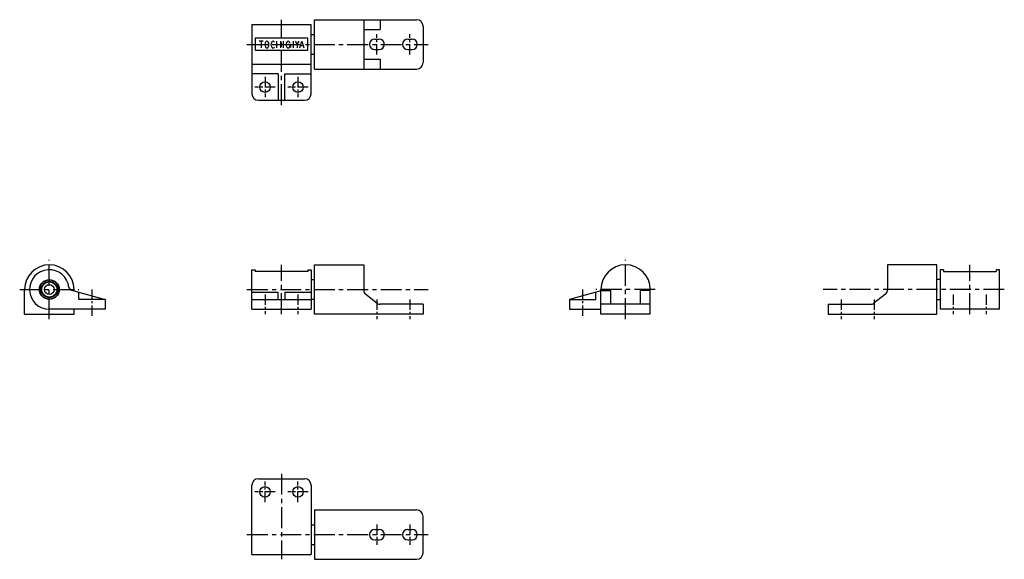
# Model space of a CAD drawing. Extents: x 10 to 696, y 10 to 205.
# Drawn here: x 397 to 696, y 41 to 205 of the extents above; entities that cross this region are included whole.
import ezdxf

# ---------------------------------------------------------------- set-up
doc = ezdxf.new("R2010")
doc.units = 0
doc.header["$MEASUREMENT"] = 0
doc.linetypes.add('CENTER', pattern=[50.8, 31.75, -6.35, 6.35, -6.35])
doc.layers.add('1', color=7, linetype='CONTINUOUS')
doc.layers.add('4', color=1, linetype='CENTER')

msp = doc.modelspace()

# ---------------------------------------------------------------- linework, layer by layer
at = {"layer": '1', "linetype": 'Continuous'}
for p, q in [((467.92, 203.39), (485.92, 203.39)), ((467.92, 203.39), (467.92, 182.39)), ((485.92, 182.39), (485.92, 203.39)), ((486.92, 204.89), (517.92, 204.89)), ((486.92, 189.89), (486.92, 204.89)), ((501.92, 204.89), (501.92, 189.89)), ((506.93, 204.89), (506.93, 201.89)), ((485.92, 200.39), (486.92, 200.39)), ((501.92, 201.89), (506.93, 201.89)), ((519.92, 202.89), (519.92, 191.89)), ((484.92, 199.3), (468.92, 199.3)), ((468.92, 199.3), (468.92, 195.64)), ((471.37, 198.32), (470.17, 198.32)), ((470.77, 198.32), (470.77, 196.32)), ((475.42, 198.32), (475.42, 196.32)), ((476.57, 198.32), (476.57, 196.32)), ((477.42, 198.32), (477.42, 196.32)), ((480.43, 198.32), (480.43, 196.32)), ((481.12, 198.32), (481.72, 197.32)), ((481.72, 197.32), (482.32, 198.32)), ((482.54, 196.32), (483.14, 198.32)), ((483.14, 198.32), (483.74, 196.32)), ((484.92, 195.64), (484.92, 199.3)), ((505.27, 198.99), (506.57, 198.99)), ((515.27, 198.99), (516.57, 198.99)), ((468.92, 195.64), (484.92, 195.64)), ((475.42, 197.32), (476.57, 197.32)), ((479.64, 197.32), (478.95, 197.32)), ((479.64, 197.32), (479.64, 196.41)), ((481.72, 197.32), (481.72, 196.32)), ((482.76, 197.07), (483.51, 197.07)), ((485.92, 194.39), (486.92, 194.39)), ((505.27, 195.79), (506.57, 195.79)), ((515.27, 195.79), (516.57, 195.79)), ((467.92, 191.39), (485.92, 191.39)), ((501.92, 192.89), (506.93, 192.89)), ((506.93, 192.89), (506.93, 189.89)), ((475.92, 188.39), (467.92, 188.39)), ((475.93, 188.39), (475.93, 180.39)), ((477.93, 188.39), (485.92, 188.39)), ((477.93, 180.39), (477.93, 188.39)), ((486.92, 189.89), (517.92, 189.89)), ((469.92, 180.39), (483.92, 180.39)), ((467.92, 116.89), (467.92, 128.89)), ((467.92, 128.89), (468.92, 128.89)), ((468.92, 128.89), (468.92, 128.39)), ((484.92, 128.89), (485.92, 128.89)), ((484.92, 128.89), (484.92, 128.39)), ((485.92, 128.89), (485.92, 116.89)), ((486.92, 130.39), (501.92, 130.39)), ((486.92, 115.39), (486.92, 130.39)), ((501.92, 130.39), (501.92, 122.62)), ((660.92, 130.39), (660.92, 122.62)), ((675.92, 130.39), (660.92, 130.39)), ((675.92, 115.39), (675.92, 130.39)), ((676.92, 128.89), (676.92, 116.89)), ((677.92, 128.89), (676.92, 128.89)), ((677.92, 128.89), (677.92, 128.39)), ((693.92, 128.89), (693.92, 128.39)), ((694.92, 128.89), (693.92, 128.89)), ((694.92, 116.89), (694.92, 128.89)), ((484.92, 128.39), (468.92, 128.39)), ((485.92, 125.89), (486.92, 125.89)), ((676.92, 125.89), (675.92, 125.89)), ((677.92, 128.39), (693.92, 128.39)), ((398.92, 115.39), (398.92, 122.89)), ((413.11, 122.7), (423.42, 119.89)), ((413.92, 122.48), (413.92, 122.89)), ((573.92, 115.39), (573.92, 122.89)), ((573.92, 122.62), (576.92, 122.62)), ((576.92, 118.39), (576.92, 122.62)), ((585.92, 118.39), (585.92, 122.62)), ((588.92, 122.62), (585.92, 122.62)), ((588.92, 115.39), (588.92, 122.89)), ((415.42, 119.89), (415.42, 122.07)), ((423.42, 119.89), (415.42, 119.89)), ((423.42, 119.89), (423.42, 116.89)), ((467.92, 122.07), (475.92, 122.07)), ((467.92, 119.89), (485.92, 119.89)), ((475.92, 119.89), (475.92, 122.07)), ((477.92, 122.07), (485.92, 122.07)), ((477.92, 122.07), (477.92, 119.89)), ((486.92, 119.89), (485.92, 119.89)), ((502.5, 121.44), (506.01, 118.71)), ((573.92, 122.48), (564.42, 119.89)), ((564.42, 119.89), (572.42, 119.89)), ((564.42, 119.89), (564.42, 116.89)), ((572.42, 119.89), (572.42, 122.07)), ((660.34, 121.44), (656.83, 118.71)), ((675.92, 119.89), (676.92, 119.89)), ((423.42, 116.89), (406.42, 116.89)), ((413.92, 115.39), (413.92, 116.89)), ((467.92, 116.89), (485.92, 116.89)), ((519.92, 118.39), (506.93, 118.39)), ((519.92, 118.39), (519.92, 115.39)), ((564.42, 116.89), (573.92, 116.89)), ((588.92, 118.39), (573.92, 118.39)), ((642.92, 118.39), (655.91, 118.39)), ((642.92, 118.39), (642.92, 115.39)), ((694.92, 116.89), (676.92, 116.89)), ((398.92, 115.39), (413.92, 115.39)), ((519.92, 115.39), (486.92, 115.39)), ((588.92, 115.39), (573.92, 115.39)), ((642.92, 115.39), (675.92, 115.39)), ((467.92, 42.39), (467.92, 63.39)), ((469.92, 65.39), (483.92, 65.39)), ((485.92, 63.39), (485.92, 42.39)), ((486.92, 55.89), (517.92, 55.89)), ((486.92, 55.89), (486.92, 40.89)), ((519.92, 42.89), (519.92, 53.89)), ((485.92, 51.39), (486.92, 51.39)), ((505.27, 49.99), (506.57, 49.99)), ((515.27, 49.99), (516.57, 49.99)), ((485.92, 45.39), (486.92, 45.39)), ((505.27, 46.79), (506.57, 46.79)), ((515.27, 46.79), (516.57, 46.79)), ((467.92, 42.39), (485.92, 42.39)), ((486.92, 40.89), (517.92, 40.89))]:
    msp.add_line(p, q, dxfattribs=at)
for centre, radius in [((471.92, 184.39), 1.6), ((481.92, 184.39), 1.6), ((406.42, 122.89), 3), ((406.42, 122.89), 2.93), ((406.42, 122.89), 2.5), ((406.42, 122.89), 2.3), ((406.42, 122.89), 1.5), ((471.92, 61.39), 1.6), ((481.92, 61.39), 1.6)]:
    msp.add_circle(centre, radius, dxfattribs=at)
for centre, radius, start, end in [((517.92, 202.89), 2, 0, 90), ((473.34, 197.32), 1.47, 147.9946, 212.0054), ((472.5, 197.84), 0.474, 32.0054, 147.9946), ((471.65, 197.32), 1.47, 327.9946, 32.0054), ((475.19, 197.32), 1.47, 147.9946, 212.0054), ((474.35, 197.84), 0.474, 32.0054, 147.9946), ((479.76, 197.32), 1.47, 147.9946, 212.0054), ((478.94, 197.8), 0.521, 34.8883, 145.1117), ((478.13, 197.22), 1.52, 25.7201, 35.0593), ((505.27, 197.39), 1.6, 90, 270), ((506.57, 197.39), 1.6, 270, 90), ((515.27, 197.39), 1.6, 90, 270), ((516.57, 197.39), 1.6, 270, 90), ((472.5, 196.79), 0.474, 212.0054, 327.9946), ((474.35, 196.79), 0.474, 212.0054, 327.9946), ((478.94, 196.84), 0.521, 214.8883, 325.1117), ((478.13, 197.41), 1.52, 324.9407, 356.3633), ((517.92, 191.89), 2, 270, 0), ((469.92, 182.39), 2, 180, 270), ((483.92, 182.39), 2, 270, 0), ((406.42, 122.89), 7.5, 0, 180), ((406.42, 122.89), 6, 6.361, 270), ((581.42, 122.89), 7.5, 0, 180), ((413.38, 123.66), 1, 186.361, 254.7449), ((503.42, 122.62), 1.5, 180, 232.125), ((659.42, 122.62), 1.5, 307.875, 0), ((506.93, 119.89), 1.5, 232.125, 270), ((655.91, 119.89), 1.5, 270, 307.875), ((469.92, 63.39), 2, 90, 180), ((483.92, 63.39), 2, 0, 90), ((517.92, 53.89), 2, 0, 90), ((505.27, 48.39), 1.6, 90, 270), ((506.57, 48.39), 1.6, 270, 90), ((515.27, 48.39), 1.6, 90, 270), ((516.57, 48.39), 1.6, 270, 90), ((517.92, 42.89), 2, 270, 0)]:
    msp.add_arc(centre, radius, start, end, dxfattribs=at)
at = {"layer": '4', "linetype": 'CENTER', "ltscale": 0.2}
for p, q in [((476.92, 178.89), (476.92, 204.89)), ((466.42, 197.39), (521.42, 197.39)), ((406.42, 113.89), (406.42, 131.89)), ((581.42, 113.89), (581.42, 131.89)), ((476.92, 115.39), (476.92, 130.39)), ((685.92, 115.39), (685.92, 130.39)), ((397.42, 122.89), (415.42, 122.89)), ((466.42, 122.89), (521.42, 122.89)), ((590.42, 122.89), (572.42, 122.89)), ((696.42, 122.89), (641.42, 122.89)), ((476.92, 66.89), (476.92, 40.89)), ((466.42, 48.39), (521.42, 48.39))]:
    msp.add_line(p, q, dxfattribs=at)
at = {"layer": '4', "linetype": 'CENTER', "ltscale": 0.1}
for p, q in [((505.92, 194.29), (505.92, 200.49)), ((515.92, 194.29), (515.92, 200.49)), ((471.92, 187.49), (471.92, 181.29)), ((481.92, 187.49), (481.92, 181.29)), ((475.02, 184.39), (468.82, 184.39)), ((485.02, 184.39), (478.82, 184.39)), ((419.42, 114.89), (419.42, 122.89)), ((568.42, 114.89), (568.42, 122.89)), ((471.92, 121.39), (471.92, 115.39)), ((481.92, 121.39), (481.92, 115.39)), ((505.92, 119.89), (505.92, 113.89)), ((515.92, 119.89), (515.92, 113.89)), ((646.92, 119.89), (646.92, 113.89)), ((656.92, 119.89), (656.92, 113.89)), ((680.92, 121.39), (680.92, 115.39)), ((690.92, 121.39), (690.92, 115.39)), ((471.92, 58.29), (471.92, 64.49)), ((481.92, 58.29), (481.92, 64.49)), ((475.02, 61.39), (468.82, 61.39)), ((485.02, 61.39), (478.82, 61.39)), ((505.92, 51.49), (505.92, 45.29)), ((515.92, 51.49), (515.92, 45.29))]:
    msp.add_line(p, q, dxfattribs=at)

doc.saveas('drawing.dxf')
